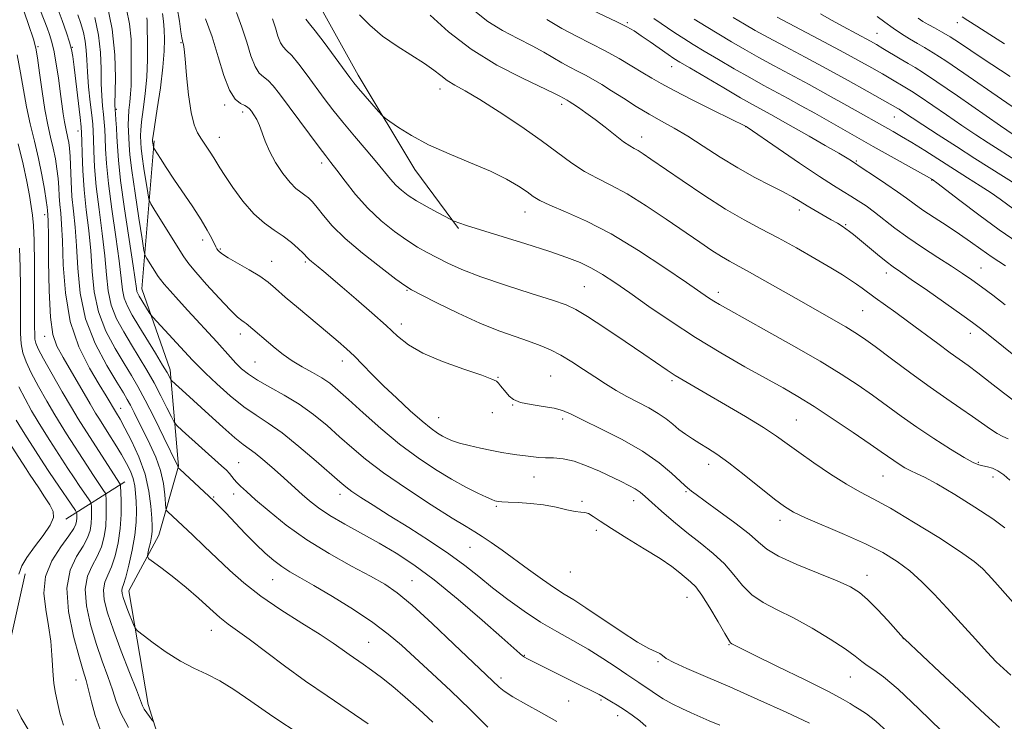
# Model space of a CAD drawing. Extents: x 2172300 to 2175200, y 334800 to 337700.
# Drawn here: x 2174067 to 2174291, y 336246 to 336406 of the extents above; entities that cross this region are included whole.
import ezdxf

# ---------------------------------------------------------------- set-up
doc = ezdxf.new("R2010")
doc.units = 0
doc.header["$MEASUREMENT"] = 0
for name, color, linetype, lineweight in [('DTM HARD BREAKLINE', 7, 'Continuous', 0), ('DTM SPOT ELEVATION', 2, 'Continuous', 13), ('INDEX CONTOUR', 41, 'Continuous', 13), ('INTERMEDIATE CONTOUR', 44, 'Continuous', 0)]:
    doc.layers.add(name, color=color, linetype=linetype, lineweight=lineweight)

msp = doc.modelspace()

# ---------------------------------------------------------------- linework, layer by layer
at = {"layer": 'DTM HARD BREAKLINE', "extrusion": (-0.3833152463978916, -0.2426805698671216, 0.89116528370886), "elevation": -913920.2102322095, "flags": 128}
msp.add_lwpolyline([(878816.5494167487, 1797832.731102502), (878816.5494167486, 1797814.921144614)], dxfattribs=at)
at = {"layer": 'DTM HARD BREAKLINE'}
for points in [[(2174119.36, 336429.84, 1214.9), (2174135.31, 336408.82, 1215.1), (2174144.02, 336393.14, 1214.51), (2174156.87, 336371.7, 1213.36), (2174166.81, 336358.3, 1211.79)], [(2174097.63, 336378.23, 1204.26), (2174094.82, 336344.57, 1198.74), (2174101.26, 336326.21, 1196.47), (2174103.17, 336304.32, 1192.07), (2174098.67, 336288.62, 1188.81), (2174091.88, 336276, 1186.77), (2174096.28, 336250.2, 1184.5), (2174103.35, 336227.71, 1181.69), (2174125.71, 336203.6, 1180.01), (2174141.85, 336190.01, 1179.28), (2174167.75, 336154.55, 1177.35), (2174189.05, 336143.65, 1178.07), (2174218.19, 336132.16, 1181.02), (2174247.56, 336113.43, 1179.03), (2174273.92, 336091.77, 1177.03), (2174295.64, 336072.41, 1175.19), (2174318.64, 336041.28, 1172.14), (2174370.3, 336026.33, 1175.64), (2174411.04, 336003.5, 1176.25)], [(2174068.31, 336279.87, 1176.89), (2174064.22, 336261.48, 1175.82), (2174062.18, 336250.12, 1175.21), (2174069.24, 336235.48, 1174.64), (2174078.15, 336224.14, 1174.51), (2174093.25, 336210.55, 1172.69), (2174102.57, 336200.24, 1171.55), (2174112.31, 336184.78, 1170.09), (2174128.28, 336158.79, 1169.23), (2174140.69, 336146.85, 1168.17), (2174152.28, 336136.55, 1166.51), (2174165.73, 336126.05, 1164.81), (2174179.99, 336119.89, 1162.91), (2174194.05, 336114.14, 1161.34), (2174210.8, 336104.88, 1159.64), (2174224.25, 336093.56, 1159.13), (2174244.52, 336077.29, 1158.41), (2174262.72, 336065.15, 1157.73), (2174268.31, 336060.83, 1156.14)]]:
    msp.add_polyline3d(points, dxfattribs=at)
at = {"layer": 'DTM SPOT ELEVATION'}
for p in [(2174205.11, 336405.06, 1224.22), (2174280.11, 336405.05, 1239.38), (2174261.85, 336402.63, 1234.89), (2174071.25, 336399.61, 1188.19), (2174079.06, 336399.46, 1192.08), (2174103.74, 336400.49, 1205.87), (2174215.21, 336395.03, 1223.26), (2174162.59, 336389.98, 1215.45), (2174089.01, 336385.33, 1198.2), (2174113.67, 336386.32, 1207.65), (2174190.22, 336386.51, 1217.59), (2174117.78, 336384.74, 1207.55), (2174265.79, 336383.65, 1229.17), (2174232.01, 336381.43, 1221.97), (2174080.35, 336380.41, 1191.38), (2174112.47, 336378.98, 1206.7), (2174208.41, 336379.07, 1218.63), (2174135.68, 336373.19, 1209.56), (2174257.14, 336373.63, 1224.17), (2174274.26, 336369.33, 1225.92), (2174072.79, 336361.46, 1185.51), (2174181.92, 336362.03, 1213.3), (2174244.23, 336362.49, 1219.53), (2174254.79, 336359.15, 1220.16), (2174108.63, 336355.71, 1203.52), (2174112.71, 336353.67, 1204.19), (2174124.31, 336350.83, 1204.72), (2174131.97, 336350.66, 1205.77), (2174263.97, 336348.17, 1219.45), (2174285.47, 336349.36, 1222.88), (2174195.37, 336345.12, 1210.98), (2174155.08, 336344.25, 1207.88), (2174225.85, 336343.83, 1214.5), (2174258.59, 336339.6, 1217.04), (2174153.82, 336336.61, 1206.49), (2174072.73, 336333.84, 1185.38), (2174117.22, 336334.34, 1201.49), (2174283.06, 336334.52, 1219.4), (2174120.58, 336327.96, 1201.03), (2174140.37, 336328.2, 1203.44), (2174175.76, 336324.46, 1206.06), (2174187.71, 336324.77, 1206.97), (2174215.28, 336323.73, 1209.73), (2174179.11, 336318.18, 1205.95), (2174090.06, 336317.49, 1188.72), (2174174.45, 336316.49, 1205.56), (2174162.29, 336315.32, 1204.86), (2174190.48, 336315.03, 1205.64), (2174243.58, 336314.81, 1210.97), (2174116.85, 336305.09, 1194.9), (2174223.61, 336304.77, 1207.43), (2174284.9, 336305.2, 1214.2), (2174183.96, 336301.89, 1203.21), (2174263.26, 336302.06, 1211.08), (2174288.23, 336301.87, 1213.41), (2174115.7, 336298.02, 1193.43), (2174218.44, 336298.53, 1205.82), (2174111.13, 336297.31, 1192.13), (2174139.83, 336297.96, 1197.46), (2174194.86, 336296.33, 1202.16), (2174206.6, 336296.49, 1203.39), (2174175.37, 336295.21, 1201.79), (2174239.86, 336292.05, 1207.5), (2174198.11, 336289.75, 1201.67), (2174169.42, 336285.86, 1199.08), (2174192.23, 336280.31, 1201.25), (2174124.58, 336278.54, 1191.13), (2174156.22, 336278.29, 1194.88), (2174259.57, 336279.53, 1206.63), (2174218.71, 336274.53, 1201.2), (2174110.64, 336267.02, 1187.31), (2174267.86, 336265.18, 1205.98), (2174146.38, 336264.3, 1190.9), (2174228.21, 336263.82, 1201.92), (2174181.76, 336261.37, 1196.1), (2174212.12, 336259.96, 1199.81), (2174079.89, 336255.75, 1179.11), (2174176.48, 336256.25, 1194.45), (2174255.79, 336256.46, 1203.21), (2174199.18, 336251.21, 1195.77), (2174191.81, 336250.97, 1194.84), (2174202.93, 336247.64, 1195.39)]:
    msp.add_point(p, dxfattribs=at)
at = {"layer": 'INDEX CONTOUR', "flags": 128}
for points, elevation in [([(2174071.851, 336407.7070000001), (2174073.311, 336403.8780000001), (2174073.8651, 336402.349), (2174074.385, 336400.626), (2174074.89, 336398.4400000001), (2174075.3909, 336395.6310000001), (2174075.8701, 336392.4800000001), (2174076.299, 336389.3800000001), (2174076.973, 336384.3650000001), (2174077.26, 336382.4990000001), (2174077.541, 336381.028), (2174078.046, 336378.8210000001), (2174078.244, 336377.8010000001), (2174078.402, 336376.5180000001), (2174078.5231, 336374.6780000001), (2174078.749, 336368.9580000001), (2174078.965, 336365.5980000001), (2174079.306, 336362.2110000001), (2174079.695, 336358.5650000001), (2174080.029, 336354.3230000001), (2174080.293, 336349.2620000001), (2174080.83, 336343.6350000001), (2174082.068, 336337.8130000001), (2174084.25, 336332.1850000001), (2174086.851, 336327.2130000001), (2174089.158, 336323.3800000001), (2174090.647, 336320.9690000002), (2174091.535, 336319.4730000001), (2174092.229, 336318.1880000001), (2174093.067, 336316.5370000001), (2174096.695, 336309.2880000001), (2174098.0199, 336306.3690000001), (2174099.092, 336303.3610000001), (2174099.755, 336300.4050000001), (2174100.087, 336297.7920000001), (2174100.304, 336294.779), (2174100.449, 336294.2770000001), (2174100.783, 336293.9150000001), (2174106.372, 336288.6930000001), (2174109.04, 336286.1750000001), (2174114.828, 336280.6639), (2174118.04, 336277.8140000001), (2174121.868, 336274.827), (2174126.452, 336271.6990000001), (2174131.201, 336268.6810000001), (2174135.34, 336266.0870000001), (2174138.299, 336264.1400000001), (2174140.338, 336262.7070000001), (2174141.926, 336261.5650000001), (2174145.142, 336259.3650000001), (2174147.05, 336258.0050000001), (2174149.283, 336256.3030000001), (2174151.834, 336254.2500000001), (2174154.677, 336251.8580000001), (2174157.765, 336249.1560000001), (2174160.987, 336246.2130000001)], 1190), ([(2174091.353, 336408.1119000001), (2174092.048, 336404.7360000001), (2174092.3821, 336401.3260000001), (2174092.454, 336398.0670000001), (2174092.379, 336390.7190000002), (2174092.297, 336388.849), (2174092.125, 336386.996), (2174091.924, 336385.1780000001), (2174091.777, 336383.4540000001), (2174091.745, 336381.8650000001), (2174091.794, 336380.3700000002), (2174091.946, 336377.3190000001), (2174092.129, 336375.0580000001), (2174092.554, 336371.4810000001), (2174093.291, 336366.2970000001), (2174094.152, 336360.6280000001), (2174094.882, 336355.9480000001), (2174095.308, 336353.3190000001), (2174095.588, 336352.1560000001), (2174095.961, 336351.4620000001), (2174098.537, 336347.3850000001), (2174099.053, 336346.6810000001), (2174099.895, 336345.6809000001), (2174101.284, 336344.1090000001), (2174103.138, 336342.0520000001), (2174105.295, 336339.6890000001), (2174111.872, 336332.5260000001), (2174114.949, 336329.0861000001), (2174116.217, 336327.7170000001), (2174117.506, 336326.4500000001), (2174119.063, 336325.1840000001), (2174121.154, 336323.8210000001), (2174123.946, 336322.2700000001), (2174127.205, 336320.4810000001), (2174130.599, 336318.4140000002), (2174133.852, 336316.0620000001), (2174136.911, 336313.5420000001), (2174139.7789, 336311.0050000001), (2174142.551, 336308.528), (2174145.691, 336305.9010000001), (2174149.75, 336302.8380000001), (2174155.001, 336299.2150000001), (2174160.583, 336295.5509000001), (2174165.353, 336292.5250000001), (2174168.496, 336290.6050000001), (2174170.502, 336289.4140000002), (2174172.189, 336288.3650000001), (2174174.23, 336286.9800000001), (2174176.7139, 336285.2130000001), (2174182.7291, 336280.8330000001), (2174185.855, 336278.5810000001), (2174188.61, 336276.6720000001), (2174190.816, 336275.2610000001), (2174192.97, 336273.9440000001), (2174195.741, 336272.1740000001), (2174203.74, 336266.7760000001), (2174207.47, 336264.3670000001), (2174210.052, 336262.9180000001), (2174212.525, 336261.7930000001), (2174213.1349, 336261.3340000001), (2174213.993, 336260.6719000001), (2174215.681, 336259.7060000001), (2174218.661, 336258.347), (2174222.94, 336256.5240000001), (2174228.409, 336254.1770000001), (2174234.798, 336251.3390000001), (2174241.199, 336248.4320000001), (2174246.544, 336245.974)], 1200), ([(2174170.477, 336407.6360000001), (2174173.462, 336405.3251000001), (2174176.818, 336403.2800000001), (2174180.299, 336401.4461000001), (2174183.507, 336399.8060000001), (2174186.146, 336398.3461000001), (2174190.236, 336395.9280000001), (2174192.065, 336394.9450000001), (2174193.853, 336394.0420000001), (2174195.615, 336393.1390000001), (2174197.391, 336392.1590000002), (2174199.321, 336391.0090000001), (2174201.57, 336389.5949000001), (2174204.239, 336387.8750000001), (2174207.161, 336386.0131000001), (2174210.103, 336384.2230000001), (2174212.912, 336382.6390000001), (2174215.751, 336381.0700000001), (2174218.861, 336379.2430000001), (2174222.412, 336376.9810000001), (2174226.276, 336374.4810000001), (2174230.251, 336372.0389), (2174234.128, 336369.8950000001), (2174237.654, 336368.0910000001), (2174240.571, 336366.6140000001), (2174242.728, 336365.4330000001), (2174244.412, 336364.4220000001), (2174246.023, 336363.4349000001), (2174247.849, 336362.3680000001), (2174251.492, 336360.2930000001), (2174252.878, 336359.4710000001), (2174253.954, 336358.7940000002), (2174254.818, 336358.2110000001), (2174255.598, 336357.6430000001), (2174256.53, 336356.9100000001), (2174257.877, 336355.8030000001), (2174261.9531, 336352.4240000001), (2174263.943, 336350.8190000001), (2174265.518, 336349.6250000001), (2174267.1921, 336348.4510000001), (2174269.665, 336346.7480000001), (2174273.35, 336344.1820000001), (2174281.157, 336338.6920000001), (2174283.573, 336336.9650000001), (2174285.38, 336335.6100000001), (2174287.511, 336333.9230000001), (2174290.603, 336331.4310000001), (2174294.094, 336328.5840000001)], 1220), ([(2174116.334, 336407.3430000001), (2174117.58, 336404.0220000001), (2174118.66, 336400.621), (2174119.626, 336397.501), (2174120.553, 336395.0730000001), (2174121.507, 336393.5960000001), (2174122.508, 336392.7060000001), (2174123.5641, 336391.8880000002), (2174124.716, 336390.6890000001), (2174126.127, 336388.9020000001), (2174132.943, 336379.6920000001), (2174135.139, 336376.7610000001), (2174136.649, 336374.7940000002), (2174137.812, 336373.3040000001), (2174139.134, 336371.5700000001), (2174141.015, 336369.0640000001), (2174143.422, 336366.0300000001), (2174146.216, 336362.9049000001), (2174149.238, 336360.0620000001), (2174152.267, 336357.6170000001), (2174155.063, 336355.6220000001), (2174157.467, 336354.0850000001), (2174159.648, 336352.8400000001), (2174161.856, 336351.6780000001), (2174164.37, 336350.4160000001), (2174167.576, 336348.974), (2174171.888, 336347.2980000001), (2174177.446, 336345.3960000001), (2174183.283, 336343.5200000001), (2174188.16, 336341.9820000001), (2174191.258, 336340.9410000001), (2174193.46, 336339.9290000001), (2174196.073, 336338.3240000001), (2174200.01, 336335.7260000001), (2174204.626, 336332.6250000001), (2174208.882, 336329.7360000001), (2174214.201, 336326.1000000001), (2174215.989, 336324.9350000001), (2174217.834, 336323.8200000001), (2174223.292, 336320.6801000001), (2174227.47, 336318.2540000001), (2174232.017, 336315.5630000001), (2174236.069, 336313.0790000001), (2174239.038, 336311.1220000001), (2174241.443, 336309.403), (2174244.078, 336307.4820000001), (2174247.503, 336305.0690000001), (2174251.334, 336302.4840000001), (2174254.951, 336300.2000000001), (2174257.98, 336298.5000000001), (2174261.024, 336296.9081000001), (2174264.932, 336294.7610000001), (2174270.199, 336291.6350000001), (2174275.913, 336288.0830000001), (2174280.81, 336284.8990000001), (2174283.966, 336282.6620000001), (2174285.822, 336281.0940000002), (2174287.16, 336279.6980000001), (2174288.652, 336278.0440000002), (2174295.787, 336270.0580000001)], 1210), ([(2174229.21, 336406.2410000001), (2174231.802, 336404.6920000001), (2174234.228, 336403.2950000001), (2174237.131, 336401.6990000001), (2174240.981, 336399.6391000001), (2174245.562, 336397.2010000001), (2174250.4821, 336394.5590000001), (2174255.339, 336391.904), (2174259.666, 336389.5040000001), (2174266.61, 336385.5700000001), (2174266.936, 336385.3679000001), (2174267.459, 336385.0220000001), (2174269.851, 336383.403), (2174272.274, 336381.8090000001), (2174275.76, 336379.5540000001), (2174279.898, 336376.904), (2174284.134, 336374.2090000001), (2174293.889, 336368.0510000001)], 1230), ([(2174281.213, 336406.3320000001), (2174282.513, 336405.5350000001), (2174284.5339, 336404.2660000001), (2174287.504, 336402.3800000001), (2174290.851, 336400.2280000001)], 1240), ([(2174066.906, 336322.3610000001), (2174068.2969, 336319.6150000001), (2174069.798, 336316.9189000001), (2174071.281, 336314.4100000001), (2174072.652, 336312.1810000001), (2174073.953, 336310.126), (2174078.037, 336303.8120000001), (2174079.428, 336301.6999000001), (2174080.744, 336299.7390000001), (2174082.708, 336296.871), (2174083.158, 336296.1910000001), (2174083.332, 336295.7489000001), (2174083.379, 336295.1640000002), (2174083.4141, 336294.1510000001), (2174083.415, 336292.7970000001), (2174083.325, 336291.2850000001), (2174083.073, 336289.7410000001), (2174082.517, 336288.0790000001), (2174081.498, 336286.1570000001), (2174079.995, 336283.8010000001), (2174078.533, 336280.7180000001), (2174077.771, 336276.5780000002), (2174078.1591, 336271.2940000002), (2174079.298, 336265.7290000001), (2174080.576, 336260.9830000001), (2174081.517, 336257.8190000001), (2174082.179, 336255.6490000001), (2174082.7529, 336253.5480000001), (2174083.413, 336250.8170000001), (2174084.254, 336247.6660000001), (2174085.3549, 336244.5340000002)], 1180)]:
    msp.add_lwpolyline(points, dxfattribs=dict(at, elevation=elevation))
at = {"layer": 'INTERMEDIATE CONTOUR', "flags": 128}
for points, elevation in [([(2174067.199, 336410.2060000001), (2174069.109, 336404.6430000001), (2174070.237, 336401.3200000001), (2174070.788, 336399.2570000001), (2174071.136, 336397.0380000001), (2174071.588, 336393.6150000001), (2174072.163, 336389.4310000001), (2174072.809, 336385.3000000001), (2174073.478, 336381.8570000001), (2174074.125, 336379.0170000001), (2174074.708, 336376.5180000001), (2174075.19, 336374.1420000001), (2174075.563, 336371.8580000001), (2174075.824, 336369.6800000001), (2174075.981, 336367.6180000001), (2174076.089, 336365.6510000001), (2174076.215, 336363.7550000001), (2174076.404, 336361.8010000001), (2174076.623, 336359.2500000001), (2174076.816, 336355.4590000001), (2174076.999, 336350.0450000001), (2174077.467, 336343.6510000001), (2174078.585, 336337.1790000001), (2174080.557, 336331.4020000001), (2174082.945, 336326.5850000001), (2174085.148, 336322.8660000001), (2174086.707, 336320.2970000001), (2174089.095, 336316.3200000001), (2174089.881, 336314.9810000001), (2174090.9901, 336312.9780000001), (2174092.5159, 336310.0430000001), (2174094.176, 336306.4290000001), (2174095.587, 336302.5160000001), (2174096.467, 336298.6750000001), (2174096.907, 336295.2360000001), (2174097.095, 336292.5151000001), (2174097.183, 336290.702), (2174097.177, 336289.4630000001), (2174097.047, 336288.3360000001), (2174096.783, 336286.9880000001), (2174096.465, 336285.6000000001), (2174096.192, 336284.4850000001), (2174096.0951, 336283.827), (2174096.434, 336283.3130000001), (2174097.501, 336282.5000000001), (2174099.473, 336281.0550000001), (2174102.0809, 336279.0730000001), (2174104.945, 336276.7560000001), (2174107.73, 336274.3110000001), (2174110.295, 336271.9710000001), (2174112.546, 336269.9760000001), (2174114.489, 336268.4380000001), (2174119.191, 336265.0410000001), (2174127.223, 336258.9810000001), (2174132.03, 336255.4860000001), (2174136.923, 336252.1340000001), (2174141.724, 336248.9340000001), (2174146.287, 336245.8200000001)], 1188), ([(2174075.5891, 336408.5930000001), (2174076.737, 336405.5020000001), (2174077.705, 336402.7670000001), (2174078.427, 336400.5810000001), (2174078.872, 336398.9800000001), (2174079.167, 336397.3480000001), (2174079.478, 336394.9090000002), (2174080.823, 336383.5030000001), (2174081.06, 336381.3800000001), (2174081.163, 336379.9700000001), (2174081.209, 336378.224), (2174081.271, 336375.3350000001), (2174081.419, 336371.4830000001), (2174081.7221, 336367.0900000001), (2174082.21, 336362.5170000001), (2174082.768, 336357.8680000001), (2174083.242, 336353.1870000001), (2174083.567, 336348.5130000002), (2174084.025, 336343.8899000001), (2174084.986, 336339.3590000001), (2174086.682, 336334.996), (2174088.7841, 336331.0060000001), (2174090.825, 336327.626), (2174092.474, 336324.9360000001), (2174093.953, 336322.3890000001), (2174095.619, 336319.279), (2174097.692, 336315.1890000001), (2174099.836, 336310.8570000001), (2174102.947, 336304.4900000001), (2174103.032, 336304.2880000001), (2174103.07, 336304.0340000002), (2174103.119, 336303.9550000001), (2174103.447, 336303.6381000001), (2174111.162, 336296.4700000001), (2174112.402, 336295.2610000001), (2174113.896, 336293.7260000001), (2174118.335, 336289.0640000001), (2174120.74, 336286.6190000001), (2174122.895, 336284.5650000001), (2174124.829, 336282.8990000001), (2174126.641, 336281.5380000001), (2174128.4871, 336280.3510000001), (2174130.7599, 336279.028), (2174133.91, 336277.2170000001), (2174138.171, 336274.6930000001), (2174142.925, 336271.7530000001), (2174147.338, 336268.8261000001), (2174150.826, 336266.202), (2174153.81, 336263.6360000001), (2174160.768, 336257.2520000001), (2174165.03, 336253.3020000001), (2174169.365, 336249.1450000001), (2174173.43, 336245.0500000001)], 1192), ([(2174086.856, 336409.4660000001), (2174088.103, 336403.5610000001), (2174088.7199, 336397.7070000001), (2174088.857, 336392.5289000001), (2174088.742, 336386.4000000001), (2174088.756, 336385.2320000001), (2174088.823, 336384.3040000001), (2174088.932, 336382.9540000001), (2174089.057, 336381.1850000001), (2174089.17, 336379.1620000001), (2174089.274, 336376.9060000001), (2174089.504, 336373.8360000001), (2174090.028, 336369.2210000001), (2174090.932, 336362.7400000001), (2174092.881, 336349.778), (2174093.61, 336344.6529), (2174093.74, 336343.9980000001), (2174093.9401, 336343.4980000001), (2174094.261, 336342.9120000001), (2174096.511, 336339.2490000001), (2174096.855, 336338.7210000001), (2174097.359, 336338.1209000001), (2174106.347, 336328.4020000001), (2174107.619, 336327.0690000001), (2174109.305, 336325.4220000001), (2174111.843, 336323.0519000001), (2174114.915, 336320.3290000001), (2174118.013, 336317.8160000001), (2174120.787, 336315.8810000001), (2174123.531, 336314.1060000001), (2174126.694, 336311.8770000001), (2174130.526, 336308.8110000001), (2174134.46, 336305.4530000002), (2174139.813, 336300.7380000001), (2174141.1871, 336299.5950000001), (2174142.575, 336298.5870000001), (2174144.588, 336297.2420000001), (2174147.393, 336295.4370000001), (2174151.045, 336293.1410000001), (2174155.486, 336290.3750000001), (2174160.214, 336287.3740000001), (2174164.615, 336284.4270000001), (2174168.254, 336281.746), (2174171.409, 336279.2290000001), (2174174.536, 336276.7010000001), (2174177.987, 336274.0450000001), (2174181.687, 336271.3870000001), (2174185.456, 336268.9110000001), (2174189.145, 336266.7420000001), (2174192.732, 336264.7570000001), (2174196.225, 336262.7670000001), (2174199.5891, 336260.6670000001), (2174202.602, 336258.6570000001), (2174205, 336257.0210000001), (2174206.624, 336255.9410000001), (2174207.754, 336255.2120000001), (2174208.777, 336254.529), (2174210.0161, 336253.653), (2174211.532, 336252.6070000001), (2174213.326, 336251.4770000001), (2174215.368, 336250.3439000001), (2174217.531, 336249.2600000001), (2174219.663, 336248.273), (2174221.677, 336247.3960000001), (2174223.753, 336246.5170000001), (2174226.137, 336245.4910000001)], 1198), ([(2174102.885, 336408.3920000001), (2174103.37, 336405.3430000001), (2174103.705, 336402.9640000001), (2174103.927, 336401.5590000001), (2174104.073, 336400.876), (2174104.179, 336400.5300000001), (2174104.2841, 336400.1020000001), (2174104.427, 336399.0500000001), (2174104.6509, 336396.8020000001), (2174104.992, 336393.0610000001), (2174105.451, 336388.6390000001), (2174106.022, 336384.6250000001), (2174106.7, 336381.8330000001), (2174107.488, 336379.9900000001), (2174108.39, 336378.5500000001), (2174110.37, 336375.6320000001), (2174111.208, 336374.3530000001), (2174112.563, 336372.1040000001), (2174113.704, 336370.2989000001), (2174115.515, 336367.6000000001), (2174117.805, 336364.4830000001), (2174120.277, 336361.6100000001), (2174122.676, 336359.4770000001), (2174124.9241, 336357.903), (2174126.986, 336356.5420000001), (2174128.818, 336355.1360000001), (2174130.342, 336353.7890000002), (2174131.47, 336352.6921000001), (2174132.582, 336351.5350000001), (2174132.93, 336351.1960000001), (2174133.39, 336350.8070000001), (2174134.938, 336349.5520000001), (2174136.16, 336348.5330000001), (2174140.3249, 336344.9849000001), (2174143.544, 336342.2190000002), (2174147.078, 336339.1420000001), (2174150.325, 336336.2360000001), (2174152.92, 336333.8580000001), (2174155.44, 336331.8720000001), (2174158.702, 336330.0170000001), (2174163.186, 336328.1190000001), (2174168.034, 336326.347), (2174172.052, 336324.9540000001), (2174174.369, 336324.1060000001), (2174175.391, 336323.6080000001), (2174175.847, 336323.1750000001), (2174176.337, 336322.5830000001), (2174177.581, 336321.0240000001), (2174178.284, 336320.1980000001), (2174179.291, 336319.4300000001), (2174180.907, 336318.7860000001), (2174183.2939, 336318.3010000001), (2174186.023, 336317.9050000001), (2174188.519, 336317.4940000001), (2174190.4389, 336316.9530000002), (2174192.36, 336316.1060000001), (2174195.093, 336314.7590000001), (2174199.162, 336312.7920000001), (2174203.963, 336310.3670000001), (2174208.6079, 336307.7170000001), (2174212.371, 336305.0830000001), (2174215.164, 336302.7350000001), (2174218.177, 336299.903), (2174218.78, 336299.3830000001), (2174219.716, 336298.6650000001), (2174220.78, 336297.871), (2174222.797, 336296.4080000001), (2174225.967, 336294.1340000001), (2174229.602, 336291.4680000001), (2174232.793, 336288.9690000002), (2174234.961, 336287.0400000001), (2174236.845, 336285.4620000001), (2174239.519, 336283.8590000001), (2174243.677, 336281.9690000002), (2174248.515, 336279.9920000001), (2174252.851, 336278.2430000001), (2174255.826, 336276.9070000001), (2174257.872, 336275.6560000001), (2174259.746, 336274.029), (2174261.991, 336271.7470000001), (2174264.313, 336269.2540000001), (2174267.914, 336265.2960000001), (2174268.109, 336265.1030000001), (2174276.148, 336257.5440000002), (2174281.583, 336252.4570000001), (2174286.454, 336247.9290000001), (2174289.704, 336244.9690000002)], 1206), ([(2174195.586, 336408.6370000001), (2174202.728, 336405.246), (2174205.0261, 336404.0960000001), (2174206.68, 336403.1510000001), (2174208.307, 336402.0820000001), (2174210.346, 336400.6700000001), (2174214.403, 336397.8240000001), (2174215.736, 336396.9170000001), (2174217.112, 336396.0580000001), (2174219.322, 336394.746), (2174227.036, 336390.2140000001), (2174230.85, 336387.9980000001), (2174233.5579, 336386.4570000001), (2174235.401, 336385.4390000001), (2174238.415, 336383.7930000001), (2174240.364, 336382.7010000001), (2174246.449, 336379.2370000001), (2174250.096, 336377.1450000001), (2174253.166, 336375.3680000001), (2174255.079, 336374.2370000001), (2174256.048, 336373.6410000001), (2174258.766, 336371.871), (2174261.083, 336370.3430000001), (2174263.897, 336368.4610000001), (2174266.554, 336366.6360000001), (2174268.597, 336365.1600000001), (2174270.347, 336363.8680000001), (2174272.323, 336362.4760000001), (2174274.888, 336360.7810000001), (2174277.791, 336358.8970000001), (2174280.623, 336357.0200000001), (2174283.104, 336355.2870000001), (2174285.457, 336353.597), (2174288.033, 336351.7920000001), (2174291.052, 336349.779)], 1224), ([(2174080.265, 336406.8460000001), (2174080.954, 336404.8190000001), (2174081.554, 336402.8050000001), (2174081.983, 336400.8180000001), (2174082.199, 336398.822), (2174082.31, 336396.5940000002), (2174082.461, 336393.8610000001), (2174082.755, 336390.5030000001), (2174083.124, 336387.0120000001), (2174083.459, 336384.0320000001), (2174083.675, 336381.9830000001), (2174083.793, 336380.3850000001), (2174083.862, 336378.5370000001), (2174083.939, 336375.8590000001), (2174084.114, 336372.2670000001), (2174084.49, 336367.8000000001), (2174085.117, 336362.5910000001), (2174085.841, 336357.1420000001), (2174086.455, 336352.0500000001), (2174086.84, 336347.7640000001), (2174087.22, 336344.1440000001), (2174087.904, 336340.9060000001), (2174089.115, 336337.8080000001), (2174090.718, 336334.7990000001), (2174092.491, 336331.8720000001), (2174094.25, 336329.0090000001), (2174095.956, 336326.153), (2174097.61, 336323.2341000001), (2174099.185, 336320.2620000001), (2174100.553, 336317.5540000001), (2174101.559, 336315.5070000001), (2174102.166, 336314.3350000001), (2174102.806, 336313.5320000001), (2174104.027, 336312.4090000002), (2174112.943, 336304.4230000001), (2174114.047, 336303.3890000001), (2174114.769, 336302.6430000001), (2174115.321, 336301.9800000001), (2174115.842, 336301.3180000001), (2174116.448, 336300.6030000001), (2174117.283, 336299.7490000001), (2174118.6, 336298.5310000001), (2174120.682, 336296.6920000001), (2174123.735, 336294.0750000001), (2174127.668, 336290.9340000001), (2174132.314, 336287.6230000001), (2174137.43, 336284.4650000001), (2174142.463, 336281.6460000001), (2174146.787, 336279.3230000001), (2174150.032, 336277.4950000002), (2174152.881, 336275.5540000001), (2174156.273, 336272.7340000001), (2174160.812, 336268.5880000001), (2174165.749, 336263.9240000001), (2174175.993, 336254.1550000001), (2174177.17, 336253.2070000001), (2174179.119, 336251.9380000001), (2174182.082, 336250.2480000001), (2174185.622, 336248.3100000001), (2174189.129, 336246.3620000001)], 1194), ([(2174084.172, 336406.2310000001), (2174085.028, 336402.2320000001), (2174085.455, 336398.2770000001), (2174085.583, 336394.5630000001), (2174085.625, 336391.2490000001), (2174085.748, 336388.452), (2174085.94, 336386.1220000001), (2174086.141, 336384.1680000001), (2174086.304, 336382.4680000001), (2174086.425, 336380.7850000001), (2174086.516, 336378.8500000001), (2174086.606, 336376.3820000001), (2174086.809, 336373.0509000001), (2174087.259, 336368.5110000001), (2174088.025, 336362.6650000001), (2174088.914, 336356.4160000001), (2174089.668, 336350.9140000002), (2174090.415, 336344.3990000001), (2174090.822, 336342.452), (2174091.547, 336340.6200000002), (2174092.651, 336338.5930000001), (2174094.1569, 336336.1180000001), (2174097.945, 336329.9481000001), (2174099.551, 336327.2940000002), (2174100.565, 336325.5670000001), (2174101.088, 336324.6240000001), (2174101.448, 336323.9370000001), (2174101.679, 336323.6860000001), (2174104.819, 336320.8600000001), (2174110.086, 336316.0510000001), (2174113.243, 336313.1890000001), (2174115.981, 336310.7880000001), (2174117.8781, 336309.2599000001), (2174119.257, 336308.2590000001), (2174120.627, 336307.2480000001), (2174122.367, 336305.8230000001), (2174124.348, 336304.1080000001), (2174126.311, 336302.3590000001), (2174131.232, 336297.9060000001), (2174132.919, 336296.4460000001), (2174134.95, 336294.8720000001), (2174137.574, 336293.1220000001), (2174140.937, 336291.1579000002), (2174148.745, 336286.8510000001), (2174152.601, 336284.5940000002), (2174156.641, 336281.9381000001), (2174161.289, 336278.4700000001), (2174166.729, 336274.0110000001), (2174172.185, 336269.322), (2174176.641, 336265.3990000001), (2174180.704, 336261.7820000001), (2174181.331, 336261.2570000001), (2174181.801, 336260.9360000001), (2174182.347, 336260.6380000002), (2174194.45, 336254.6160000001), (2174197.085, 336253.2870000001), (2174198.717, 336252.4340000001), (2174199.668, 336251.9000000001), (2174201.515, 336250.8250000001), (2174202.872, 336250.0150000001), (2174204.472, 336248.9890000001), (2174206.229, 336247.7579000001), (2174207.959, 336246.4530000002), (2174209.452, 336245.2340000001)], 1196), ([(2174096, 336406.1549000001), (2174096.061, 336405.4870000001), (2174096.084, 336404.4560000001), (2174096.14, 336400.0100000001), (2174096.119, 336396.5810000001), (2174095.95, 336392.7591000001), (2174095.5839, 336388.8890000001), (2174095.135, 336385.3410000001), (2174094.761, 336382.4940000001), (2174094.578, 336380.6010000001), (2174094.543, 336379.4210000001), (2174094.615, 336377.7470000001), (2174094.712, 336376.5471000001), (2174094.937, 336374.6490000001), (2174095.328, 336371.8990000001), (2174096.172, 336366.4090000002), (2174096.436, 336364.9540000001), (2174096.851, 336363.9150000001), (2174097.773, 336362.4020000001), (2174104.405, 336351.8890000001), (2174105.526, 336350.3070000001), (2174107.115, 336348.3690000001), (2174109.554, 336345.5860000001), (2174112.373, 336342.4800000001), (2174114.889, 336339.8200000001), (2174116.579, 336338.1860000001), (2174117.562, 336337.3800000001), (2174118.117, 336337.0080000001), (2174118.509, 336336.7250000001), (2174125.096, 336331.1250000001), (2174126.922, 336329.654), (2174128.977, 336328.2110000001), (2174131.268, 336326.8530000001), (2174133.602, 336325.5780000002), (2174135.7339, 336324.3650000001), (2174137.543, 336323.1380000002), (2174139.407, 336321.6080000001), (2174141.829, 336319.4310000001), (2174145.16, 336316.4020000001), (2174149.155, 336312.8770000001), (2174153.416, 336309.3510000001), (2174157.5999, 336306.2300000001), (2174161.566, 336303.5760000001), (2174165.226, 336301.3610000001), (2174168.48, 336299.5650000001), (2174171.182, 336298.1900000001), (2174173.173, 336297.2470000001), (2174174.3741, 336296.7180000001), (2174175.013, 336296.4830000001), (2174175.398, 336296.3941000001), (2174175.835, 336296.3280000002), (2174176.621, 336296.2560000001), (2174178.052, 336296.1720000001), (2174180.311, 336296.0610000001), (2174183.13, 336295.8641000001), (2174186.128, 336295.5161000001), (2174188.957, 336294.9890000001), (2174191.413, 336294.4270000001), (2174193.324, 336294.0130000002), (2174194.601, 336293.8610000001), (2174195.487, 336293.7890000002), (2174196.304, 336293.5470000001), (2174197.373, 336292.9139), (2174199.01, 336291.8010000001), (2174201.527, 336290.1510000001), (2174205.055, 336287.9770000001), (2174209.001, 336285.5780000002), (2174212.591, 336283.3230000001), (2174215.233, 336281.5040000001), (2174217.06, 336280.0991000001), (2174219.519, 336278.072), (2174220.685, 336276.8870000001), (2174222.104, 336274.9880000001), (2174223.892, 336272.1310000001), (2174225.7489, 336268.9480000001), (2174227.274, 336266.2900000001), (2174228.177, 336264.7870000001), (2174228.62, 336264.1800000001), (2174228.878, 336263.9890000001), (2174229.323, 336263.7470000001), (2174230.71, 336263.0390000002), (2174233.895, 336261.4680000001), (2174239.2921, 336258.8360000001), (2174245.573, 336255.7600000001), (2174250.973, 336253.0600000001), (2174254.189, 336251.3480000001), (2174255.762, 336250.4010000001), (2174256.699, 336249.7900000001), (2174257.851, 336249.1120000001), (2174259.457, 336248.077), (2174261.602, 336246.4200000001), (2174264.288, 336244.001)], 1202), ([(2174099.525, 336407.097), (2174099.753, 336405.3570000001), (2174099.914, 336403.4380000001), (2174100.003, 336401.2630000002), (2174099.944, 336398.5380000001), (2174099.642, 336394.9080000001), (2174099.054, 336390.2600000001), (2174098.348, 336385.4400000001), (2174097.411, 336379.3360000001), (2174097.291, 336378.4710000001), (2174097.278, 336378.2711000001), (2174097.294, 336378.0360000001), (2174097.462, 336376.8700000002), (2174097.512, 336376.6720000001), (2174097.694, 336376.3400000001), (2174099.05, 336374.1939000001), (2174100.371, 336372.1520000001), (2174102.114, 336369.523), (2174106.396, 336363.1940000001), (2174108.314, 336360.2430000001), (2174109.714, 336357.8920000001), (2174110.649, 336356.1460000001), (2174111.644, 336354.1500000001), (2174111.917, 336353.6691000001), (2174112.154, 336353.3280000002), (2174112.474, 336352.972), (2174113.149, 336352.4530000002), (2174114.488, 336351.6240000001), (2174119.226, 336348.9420000001), (2174121.636, 336347.4730000001), (2174123.51, 336346.1240000001), (2174125.244, 336344.6550000001), (2174127.4271, 336342.7330000001), (2174130.442, 336340.1640000002), (2174137.019, 336334.6750000001), (2174139.4629, 336332.6150000001), (2174141.377, 336330.9320000001), (2174143.121, 336329.2830000001), (2174145.009, 336327.3800000001), (2174147.188, 336325.154), (2174149.763, 336322.5880000001), (2174152.748, 336319.7360000001), (2174155.807, 336316.9230000001), (2174158.514, 336314.5450000001), (2174160.551, 336312.8890000001), (2174162.031, 336311.8260000001), (2174163.173, 336311.1230000001), (2174164.205, 336310.5700000001), (2174165.3901, 336310.0730000001), (2174167, 336309.5610000001), (2174169.205, 336308.9890000001), (2174171.765, 336308.4020000001), (2174174.34, 336307.8700000002), (2174176.637, 336307.4480000001), (2174178.563, 336307.1340000001), (2174180.074, 336306.9110000001), (2174182.021, 336306.6510000001), (2174183.837, 336306.4380000001), (2174185.063, 336306.3259000001), (2174186.571, 336306.2420000001), (2174188.4, 336306.1750000001), (2174190.567, 336305.9670000001), (2174193.081, 336305.4250000001), (2174195.904, 336304.4300000001), (2174198.8, 336303.1670000001), (2174203.725, 336300.8300000001), (2174205.521, 336299.9420000001), (2174206.924, 336299.1600000001), (2174208.038, 336298.3870000001), (2174209.179, 336297.4200000001), (2174210.7121, 336296.0320000001), (2174212.905, 336294.0800000001), (2174215.626, 336291.7390000001), (2174218.645, 336289.2700000001), (2174221.732, 336286.8730000001), (2174224.6729, 336284.5170000001), (2174227.257, 336282.1140000001), (2174229.369, 336279.626), (2174231.29, 336277.2100000001), (2174233.397, 336275.0740000001), (2174236.003, 336273.3310000001), (2174239.173, 336271.7140000001), (2174242.909, 336269.8610000001), (2174247.105, 336267.5400000001), (2174251.232, 336265.0480000001), (2174254.657, 336262.8100000001), (2174256.941, 336261.1470000001), (2174258.424, 336259.952), (2174259.646, 336259.0140000001), (2174261.127, 336258.0480000001), (2174263.33, 336256.4760000001), (2174266.7, 336253.6500000001), (2174271.406, 336249.2450000002), (2174276.504, 336244.246)], 1204), ([(2174109.281, 336405.9390000001), (2174110.7839, 336401.7920000001), (2174112.177, 336397.3021000001), (2174113.481, 336393.0490000001), (2174114.766, 336389.6830000001), (2174116.068, 336387.6610000001), (2174117.276, 336386.6769000001), (2174118.244, 336386.2271000001), (2174118.88, 336385.8791000001), (2174119.32, 336385.472), (2174119.753, 336384.9100000001), (2174120.322, 336384.1130000001), (2174120.974, 336383.0510000001), (2174121.608, 336381.7080000001), (2174122.837, 336378.1180000001), (2174123.812, 336375.8440000002), (2174125.232, 336373.3010000001), (2174126.894, 336370.8040000001), (2174128.511, 336368.7350000001), (2174129.857, 336367.3640000001), (2174130.951, 336366.5140000001), (2174131.87, 336365.8950000001), (2174132.703, 336365.2370000001), (2174133.583, 336364.3550000001), (2174134.652, 336363.0820000001), (2174136.078, 336361.2810000001), (2174138.122, 336358.9260000001), (2174141.069, 336356.0220000001), (2174144.996, 336352.6750000001), (2174149.141, 336349.4010000001), (2174152.534, 336346.8210000001), (2174154.565, 336345.3250000001), (2174156.075, 336344.3860000001), (2174158.268, 336343.2490000001), (2174162.001, 336341.3690000001), (2174166.749, 336339.0550000001), (2174171.642, 336336.8260000001), (2174175.9669, 336335.0870000001), (2174179.639, 336333.778), (2174182.7291, 336332.7230000001), (2174185.341, 336331.7530000001), (2174187.693, 336330.7230000001), (2174190.034, 336329.496), (2174192.547, 336327.9850000001), (2174195.163, 336326.2980000001), (2174197.744, 336324.5960000001), (2174200.195, 336323.0050000001), (2174202.583, 336321.5300000001), (2174205.012, 336320.1470000001), (2174209.997, 336317.5530000001), (2174212.186, 336316.3030000001), (2174213.959, 336315.0640000001), (2174215.45, 336313.849), (2174216.862, 336312.6810000001), (2174218.358, 336311.5730000001), (2174219.95, 336310.5110000001), (2174221.614, 336309.4741000001), (2174223.3771, 336308.3940000001), (2174225.478, 336307.0200000001), (2174228.207, 336305.0570000001), (2174231.692, 336302.3639000001), (2174238.59, 336296.8590000001), (2174240.863, 336295.1240000001), (2174242.884, 336293.8800000001), (2174245.602, 336292.5981), (2174254.503, 336288.8369000001), (2174259.238, 336286.7190000002), (2174263.188, 336284.7030000002), (2174266.453, 336282.6950000001), (2174269.327, 336280.5330000001), (2174272.077, 336278.0779000001), (2174274.87, 336275.2700000001), (2174277.847, 336272.0690000001), (2174284.216, 336265.0210000001), (2174286.926, 336262.0460000001), (2174288.945, 336259.9180000001), (2174290.579, 336258.3390000001), (2174292.271, 336256.8510000001)], 1208), ([(2174124.533, 336405.904), (2174125.1891, 336403.8360000001), (2174125.776, 336401.9400000001), (2174126.34, 336400.4640000001), (2174126.947, 336399.5300000001), (2174127.74, 336398.7350000001), (2174128.885, 336397.5500000001), (2174130.482, 336395.5930000001), (2174132.378, 336393.0860000001), (2174136.268, 336387.8110000001), (2174138.249, 336385.2140000001), (2174140.501, 336382.4070000001), (2174143.127, 336379.2840000002), (2174145.833, 336376.1280000001), (2174148.224, 336373.3140000001), (2174151.373, 336369.4670000001), (2174152.558, 336368.1400000001), (2174153.823, 336366.9670000001), (2174155.341, 336365.8229000001), (2174157.265, 336364.5950000001), (2174159.6371, 336363.2320000001), (2174162.046, 336361.9170000001), (2174165.054, 336360.3210000001), (2174165.594, 336360.0590000001), (2174166.052, 336359.8800000001), (2174166.899, 336359.5740000001), (2174168.634, 336358.9890000001), (2174171.764, 336357.9870000001), (2174182.077, 336354.778), (2174187.308, 336353.1140000001), (2174191.367, 336351.7390000001), (2174194.451, 336350.5380000001), (2174197.016, 336349.3150000001), (2174199.501, 336347.8740000001), (2174202.279, 336346.0440000002), (2174205.705, 336343.654), (2174210.029, 336340.6150000001), (2174215.095, 336337.1430000001), (2174220.642, 336333.5340000002), (2174226.376, 336330.0620000001), (2174231.874, 336326.9100000001), (2174240.5209, 336322.099), (2174243.919, 336320.1320000001), (2174247.576, 336317.8660000001), (2174251.944, 336315.0100000001), (2174256.455, 336311.9750000001), (2174260.289, 336309.347), (2174262.8499, 336307.5590000001), (2174265.663, 336305.5730000001), (2174266.905, 336304.7491000001), (2174268.217, 336303.9530000002), (2174269.522, 336303.2630000002), (2174270.852, 336302.6730000001), (2174272.646, 336301.8400000001), (2174275.4481, 336300.3360000001), (2174279.537, 336297.9120000001), (2174284.127, 336295.0390000002), (2174288.167, 336292.3700000002), (2174290.929, 336290.3279000001)], 1212), ([(2174132.127, 336405.8551), (2174132.386, 336405.4640000001), (2174132.972, 336404.7650000001), (2174134.206, 336403.2110000001), (2174136.2479, 336400.4970000001), (2174142.077, 336392.5680000001), (2174143.0261, 336391.3380000001), (2174144.076, 336390.0820000001), (2174148.626, 336384.8740000001), (2174149.45, 336383.9610000001), (2174150.118, 336383.3650000001), (2174151.203, 336382.5760000001), (2174153.176, 336381.2090000001), (2174156.109, 336379.3780000001), (2174159.972, 336377.3250000001), (2174164.632, 336375.2570000001), (2174169.546, 336373.2390000001), (2174174.067, 336371.3070000001), (2174177.68, 336369.5011000002), (2174180.395, 336367.898), (2174182.354, 336366.5831), (2174183.79, 336365.5800000001), (2174185.298, 336364.6771000001), (2174187.565, 336363.6030000001), (2174191.117, 336362.1020000001), (2174195.849, 336359.9800000001), (2174201.498, 336357.0620000001), (2174207.699, 336353.3290000001), (2174213.678, 336349.3990000001), (2174218.557, 336346.0500000001), (2174223.5779, 336342.5760000001), (2174224.808, 336341.7710000001), (2174226.086, 336341.0041000001), (2174228.1, 336339.8690000001), (2174236.795, 336335.0570000001), (2174242.987, 336331.5840000001), (2174248.937, 336328.1520000001), (2174253.736, 336325.2250000001), (2174257.5601, 336322.7190000002), (2174260.862, 336320.4080000001), (2174267.327, 336315.7120000001), (2174270.887, 336313.2100000001), (2174274.776, 336310.6110000001), (2174278.556, 336308.1930000001), (2174281.667, 336306.3010000001), (2174283.717, 336305.1710000001), (2174284.993, 336304.6270000001), (2174285.951, 336304.3820000001), (2174286.9699, 336304.1790000001), (2174288.11, 336303.8530000001), (2174289.353, 336303.2680000001), (2174290.678, 336302.3300000001), (2174292.04, 336301.1320000001)], 1214), ([(2174144.284, 336406.849), (2174146.674, 336404.4700000001), (2174149.532, 336402.0080000001), (2174152.838, 336399.6830000001), (2174159.095, 336395.7640000001), (2174161.206, 336394.2590000001), (2174162.785, 336393.0050000001), (2174164.24, 336391.9200000001), (2174165.969, 336390.8740000001), (2174168.318, 336389.5530000001), (2174171.62, 336387.597), (2174176.023, 336384.7930000001), (2174180.9409, 336381.5060000001), (2174185.601, 336378.2500000001), (2174192.569, 336373.1240000001), (2174195.404, 336371.2470000001), (2174198.2639, 336369.7010000001), (2174201.4121, 336368.1370000001), (2174205.094, 336366.1470000001), (2174209.4191, 336363.472), (2174213.967, 336360.4450000001), (2174221.623, 336355.1720000001), (2174224.349, 336353.3250000001), (2174226.532, 336351.9240000001), (2174228.397, 336350.8420000001), (2174232.933, 336348.3821000001), (2174236.405, 336346.4200000001), (2174244.6809, 336341.6790000001), (2174252.021, 336337.5401000002), (2174254.777, 336335.9650000001), (2174256.855, 336334.7080000001), (2174258.831, 336333.371), (2174261.434, 336331.4680000001), (2174265.1549, 336328.6860000001), (2174269.546, 336325.4190000002), (2174273.924, 336322.2370000001), (2174277.733, 336319.5870000001), (2174280.93, 336317.4340000001), (2174283.599, 336315.6180000001), (2174287.6659, 336312.6890000001), (2174289.1919, 336311.702), (2174290.483, 336311.077), (2174291.697, 336310.5570000001)], 1216), ([(2174160.372, 336406.7290000001), (2174164.498, 336402.9350000001), (2174169.634, 336398.996), (2174175.534, 336395.403), (2174181.31, 336392.4150000001), (2174188.589, 336388.9550000001), (2174189.78, 336388.3580000001), (2174191.463, 336387.4559000001), (2174191.953, 336387.153), (2174192.773, 336386.6230000001), (2174194.052, 336385.7760000001), (2174195.755, 336384.5950000001), (2174197.812, 336383.0820000001), (2174200.109, 336381.2920000001), (2174202.377, 336379.4950000002), (2174204.307, 336378.0120000001), (2174205.687, 336377.0680000001), (2174206.697, 336376.4810000001), (2174207.616, 336375.974), (2174208.75, 336375.2660000001), (2174210.524, 336374.0660000001), (2174217.599, 336369.1820000001), (2174222.5499, 336365.8460000001), (2174227.442, 336362.7160000001), (2174231.682, 336360.2560000001), (2174235.513, 336358.2200000001), (2174239.3911, 336356.1880000001), (2174243.605, 336353.8670000001), (2174247.7809, 336351.474), (2174251.3789, 336349.3550000001), (2174254.007, 336347.7650000001), (2174255.851, 336346.597), (2174257.245, 336345.6500000001), (2174258.501, 336344.7410000001), (2174261.483, 336342.5340000002), (2174266.135, 336339.1950000001), (2174269.106, 336337.0340000002), (2174275.658, 336332.1630000001), (2174278.502, 336330.0650000001), (2174282.599, 336327.1470000001), (2174284.786, 336325.5220000001), (2174287.596, 336323.3340000001), (2174290.581, 336320.9850000001), (2174293.098, 336319.0490000001)], 1218), ([(2174186.863, 336405.7520000001), (2174190.25, 336403.7440000001), (2174193.596, 336401.9460000001), (2174196.868, 336400.2920000001), (2174200.092, 336398.6410000001), (2174203.256, 336396.9031000001), (2174206.19, 336395.1940000001), (2174208.685, 336393.6800000001), (2174210.693, 336392.4410000001), (2174212.808, 336391.2030000002), (2174215.786, 336389.6050000001), (2174220.055, 336387.4399000001), (2174224.741, 336385.1160000001), (2174232.1631, 336381.4320000001), (2174232.336, 336381.3200000001), (2174239.432, 336376.4540000001), (2174244.276, 336373.1499000001), (2174248.772, 336370.1329000001), (2174252.003, 336368.0480000001), (2174254.212, 336366.6950000001), (2174255.931, 336365.6660000001), (2174257.612, 336364.6101), (2174259.391, 336363.4050000001), (2174261.322, 336361.9850000001), (2174265.941, 336358.3810000001), (2174268.844, 336356.2490000001), (2174272.201, 336353.972), (2174275.661, 336351.7280000001), (2174278.784, 336349.7230000001), (2174281.27, 336348.0820000001), (2174283.398, 336346.6090000001), (2174285.592, 336345.0250000001), (2174288.165, 336343.1240000001), (2174291.004, 336340.9920000001)], 1222), ([(2174211.174, 336405.9940000001), (2174215.913, 336402.7520000001), (2174217.962, 336401.4120000001), (2174220.071, 336400.1030000001), (2174222.618, 336398.577), (2174225.842, 336396.6710000001), (2174229.433, 336394.5740000001), (2174232.943, 336392.5650000001), (2174236.041, 336390.8460000001), (2174241.654, 336387.8100000001), (2174244.616, 336386.1840000001), (2174247.72, 336384.4540000001), (2174261.032, 336376.9240000001), (2174274.454, 336369.4260000001), (2174274.6691, 336369.2760000001), (2174275.436, 336368.697), (2174280.664, 336364.6780000001), (2174284.992, 336361.4010000001), (2174289.608, 336358.0200000001), (2174293.918, 336355.0291)], 1226), ([(2174220.324, 336405.8100000001), (2174223.0479, 336404.1370000001), (2174225.914, 336402.4090000002), (2174228.822, 336400.6810000001), (2174231.83, 336398.9350000001), (2174235.037, 336397.1320000001), (2174238.525, 336395.2350000001), (2174246.44, 336390.9760000001), (2174250.807, 336388.5800000001), (2174254.9929, 336386.2540000001), (2174265.572, 336380.3020000001), (2174267.4411, 336379.224), (2174269.7941, 336377.8110000001), (2174272.71, 336375.9970000001), (2174282.449, 336369.8300000001), (2174285.296, 336368.0110000001), (2174287.774, 336366.3770000001), (2174289.84, 336364.9340000001), (2174293.067, 336362.5840000001)], 1228), ([(2174239.224, 336406.2660000001), (2174248.491, 336401.3780000001), (2174253.475, 336398.7289000001), (2174257.533, 336396.5350000001), (2174260.671, 336394.7991000001), (2174263.106, 336393.4160000001), (2174265.025, 336392.2980000001), (2174268.586, 336390.1980000001), (2174269.698, 336389.5090000001), (2174271.48, 336388.327), (2174277.629, 336384.0940000002), (2174281.122, 336381.7080000001), (2174284.294, 336379.5950000001), (2174287.1011, 336377.7710000001), (2174294.05, 336373.3560000001)], 1232), ([(2174249.04, 336407.0360000001), (2174251.569, 336405.5830000001), (2174254.198, 336404.1330000001), (2174260.428, 336400.7990000001), (2174261.765, 336400.0480000001), (2174263.229, 336399.1880000001), (2174267.114, 336396.8540000001), (2174268.988, 336395.7430000001), (2174270.562, 336394.8250000001), (2174272.461, 336393.6500000001), (2174275.501, 336391.6321000001), (2174280.1409, 336388.4440000001), (2174289.969, 336381.6080000001), (2174292.827, 336379.6360000001)], 1234), ([(2174261.909, 336406.4660000001), (2174263.665, 336405.1370000001), (2174265.5189, 336403.7860000001), (2174267.421, 336402.5060000001), (2174269.29, 336401.3370000001), (2174271.037, 336400.3080000001), (2174272.678, 336399.3730000001), (2174274.656, 336398.1900000001), (2174277.5201, 336396.3400000001), (2174281.568, 336393.5920000001), (2174290.19, 336387.6340000001), (2174295.029, 336384.3460000001)], 1236), ([(2174271.236, 336406.0630000001), (2174271.779, 336405.6510000001), (2174272.2489, 336405.327), (2174272.819, 336404.9840000001), (2174273.667, 336404.5190000001), (2174274.927, 336403.8450000001), (2174276.554, 336402.9399000001), (2174278.46, 336401.8020000001), (2174280.587, 336400.4270000001), (2174285.764, 336396.9590000001), (2174292.094, 336392.8099000001)], 1238), ([(2174066.513, 336397.7009000001), (2174067.274, 336393.6470000001), (2174067.923, 336389.7810000001), (2174068.624, 336385.9530000002), (2174069.494, 336382.0490000001), (2174070.4519, 336378.1100000001), (2174071.369, 336374.2140000001), (2174072.136, 336370.4830000001), (2174072.725, 336367.1980000001), (2174073.125, 336364.6830000001), (2174073.34, 336363.1470000001), (2174073.429, 336362.3440000002), (2174073.502, 336361.3910000001), (2174073.55, 336359.9340000001), (2174073.603, 336356.5960000001), (2174073.6669, 336350.8880000002), (2174073.806, 336344.1470000001), (2174074.096, 336338.1650000001), (2174074.624, 336334.2270000001), (2174075.532, 336331.5860000001), (2174076.969, 336328.9890000001), (2174083.072, 336318.4880000001), (2174084.319, 336316.3770000001), (2174085.186, 336314.9670000001), (2174087.347, 336311.6030000001), (2174088.807, 336309.2950000001), (2174090.223, 336306.9830000001), (2174091.387, 336304.9440000001), (2174092.268, 336303.1500000001), (2174092.877, 336301.4950000002), (2174093.241, 336299.8740000001), (2174093.434, 336298.1800000001), (2174093.543, 336296.3080000001), (2174093.621, 336294.153), (2174093.578, 336291.6240000001), (2174093.287, 336288.6330000001), (2174092.681, 336285.2060000001), (2174091.91, 336281.8300000001), (2174091.185, 336279.1090000001), (2174090.672, 336277.4660000001), (2174090.38, 336276.6090000001), (2174090.275, 336276.0660000001), (2174090.335, 336275.4260000001), (2174090.5751, 336274.5190000001), (2174091.019, 336273.2351), (2174091.659, 336271.5510000001), (2174092.923, 336268.3680000001), (2174093.305, 336267.5300000001), (2174093.878, 336266.8910000001), (2174095.135, 336265.903), (2174097.406, 336264.1930000001), (2174100.382, 336262.0799000001), (2174103.592, 336260.0589000001), (2174106.666, 336258.4810000001), (2174109.6249, 336257.1190000001), (2174112.5909, 336255.6000000001), (2174115.753, 336253.5930000001), (2174119.578, 336250.9270000001), (2174124.6, 336247.4710000001), (2174131.0411, 336243.2420000001)], 1186), ([(2174066.731, 336377.4890000001), (2174067.872, 336372.8780000001), (2174068.729, 336368.9620000001), (2174069.3221, 336365.7940000002), (2174069.729, 336363.3080000001), (2174070.014, 336361.2990000001), (2174070.211, 336359.0071000001), (2174070.341, 336355.5330000001), (2174070.425, 336350.3620000001), (2174070.472, 336344.5140000001), (2174070.488, 336339.3930000001), (2174070.485, 336336.0590000001), (2174070.496, 336334.1940000001), (2174070.56, 336333.1350000001), (2174070.754, 336332.2380000001), (2174071.311, 336330.9411000001), (2174072.502, 336328.7000000001), (2174074.461, 336325.2210000001), (2174076.7669, 336321.2070000001), (2174078.863, 336317.6110000001), (2174080.363, 336315.097), (2174081.557, 336313.1770000001), (2174089.901, 336300.2700000001), (2174089.9621, 336300.1230000001), (2174090.002, 336299.6560000001), (2174090.056, 336298.4670000001), (2174090.13, 336296.2890000002), (2174090.132, 336293.3800000001), (2174089.941, 336290.1299000001), (2174089.471, 336286.8990000001), (2174088.778, 336283.9360000001), (2174087.956, 336281.4580000001), (2174087.113, 336279.5780000002), (2174086.4311, 336277.9780000001), (2174086.107, 336276.2370000001), (2174086.307, 336273.972), (2174087.062, 336270.9770000001), (2174088.368, 336267.0850000001), (2174090.15, 336262.3210000001), (2174092.041, 336257.4701000002), (2174093.599, 336253.5050000001), (2174094.513, 336251.1220000001), (2174094.996, 336249.9020000001), (2174095.39, 336249.1490000001), (2174095.95, 336248.3140000001), (2174096.585, 336247.447), (2174097.117, 336246.7480000001), (2174097.5059, 336246.3300000001)], 1184), ([(2174067.065, 336353.8290000001), (2174067.219, 336349.5450000001), (2174067.28, 336345.0390000002), (2174067.274, 336340.8280000002), (2174067.242, 336337.3170000001), (2174067.259, 336334.4630000001), (2174067.414, 336332.1130000001), (2174067.7989, 336330.0760000001), (2174068.524, 336328.0080000001), (2174069.704, 336325.5300000001), (2174071.379, 336322.4180000001), (2174073.282, 336319.0630000001), (2174075.072, 336316.0110000001), (2174076.508, 336313.6390000001), (2174077.755, 336311.6520000001), (2174082.355, 336304.5250000001), (2174083.873, 336302.1960000001), (2174086.305, 336298.5700000001), (2174086.56, 336298.1570000001), (2174086.667, 336297.702), (2174086.717, 336296.8160000001), (2174086.772, 336295.2200000001), (2174086.773, 336293.0890000001), (2174086.633, 336290.7070000001), (2174086.272, 336288.3200000001), (2174085.647, 336286.0080000001), (2174084.727, 336283.8080000001), (2174083.554, 336281.6900000001), (2174082.482, 336279.3480000001), (2174081.9391, 336276.4070000001), (2174082.233, 336272.6330000001), (2174083.18, 336268.3530000001), (2174084.472, 336264.0340000002), (2174085.8341, 336260.0700000001), (2174087.11, 336256.5599000001), (2174088.176, 336253.5269000001), (2174089.0171, 336250.8990000001), (2174090.056, 336248.222), (2174091.828, 336244.9430000001)], 1182), ([(2174066.314, 336314.7740000001), (2174067.489, 336312.8090000001), (2174068.796, 336310.722), (2174072.5909, 336304.8230000001), (2174073.7179, 336303.099), (2174074.982, 336301.2040000001), (2174079.756, 336294.2260000001), (2174079.997, 336293.7960000001), (2174080.04, 336293.5120000001), (2174080.055, 336293.0810000001), (2174080.056, 336292.5060000001), (2174080.018, 336291.8630000001), (2174079.874, 336291.1630000001), (2174079.386, 336290.1510000001), (2174078.269, 336288.5060000001), (2174076.411, 336286.0060000001), (2174074.384, 336282.8280000002), (2174072.928, 336279.2480000001), (2174072.573, 336275.5140000001), (2174072.995, 336271.7520000001), (2174073.66, 336268.0600000001), (2174074.136, 336264.5490000001), (2174074.406, 336261.3940000001), (2174074.684, 336256.7920000001), (2174074.86, 336255.0630000001), (2174075.167, 336253.1230000001), (2174075.661, 336250.654), (2174076.302, 336247.9550000001), (2174077.026, 336245.4760000001)], 1178), ([(2174063.698, 336311.2090000001), (2174068.537, 336303.6910000001), (2174069.298, 336302.5340000002), (2174071.414, 336299.4139), (2174072.763, 336297.3920000001), (2174073.944, 336295.5180000001), (2174074.68, 336294.0300000001), (2174074.773, 336292.6380000002), (2174074.0471, 336290.9160000001), (2174072.455, 336288.5890000001), (2174070.465, 336285.9831000001), (2174068.6771, 336283.577), (2174067.54, 336281.6610000001), (2174066.905, 336279.7820000001)], 1176), ([(2174066.485, 336249.0760000001), (2174067.431, 336247.1650000001), (2174068.998, 336244.5160000001)], 1176)]:
    msp.add_lwpolyline(points, dxfattribs=dict(at, elevation=elevation))

doc.saveas('drawing.dxf')
